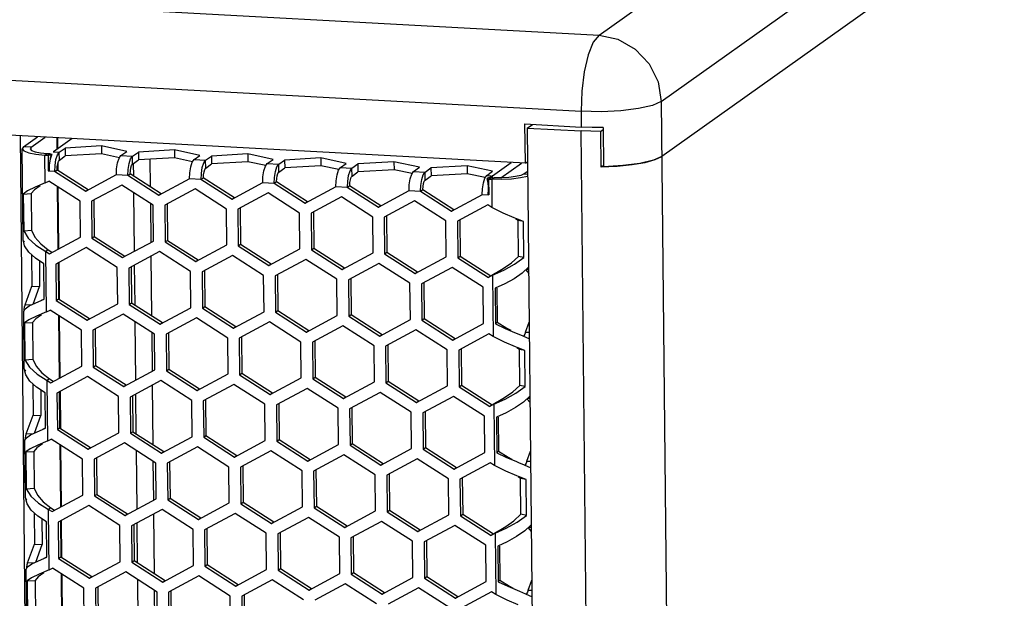
# Model space of a CAD drawing. Units: millimetres. Extents: x 0 to 420, y 0 to 297.
# Drawn here: x 376 to 388, y 258 to 266 of the extents above; entities that cross this region are included whole.
import ezdxf

# ---------------------------------------------------------------- set-up
doc = ezdxf.new("R2010")
doc.units = ezdxf.units.MM
doc.header["$LTSCALE"] = 23.1
doc.layers.get('0').update_dxf_attribs({"linetype": 'CONTINUOUS'})

msp = doc.modelspace()

# ---------------------------------------------------------------- linework, layer by layer
at = {"color": 9, "linetype": 'Continuous'}
for p, q in [((383.027, 265.4453), (399.019, 276.8138)), ((383.8006, 264.6218), (399.7927, 275.9904)), ((331.9028, 268.2219), (383.027, 265.4453)), ((331.6796, 267.2758), (382.8038, 264.4992)), ((383.8006, 264.6218), (384.2786, 216.3414)), ((382.8038, 264.4992), (382.8057, 264.3038)), ((383.2793, 216.4632), (382.8062, 264.2549)), ((376.2952, 217.5832), (375.8338, 264.194)), ((376.287, 264.1694), (376.2885, 264.024)), ((375.9684, 264.0529), (375.8727, 264.0581)), ((375.9688, 264.0182), (375.9684, 264.0529)), ((376.1402, 263.9553), (376.169, 263.9758)), ((376.1436, 263.6092), (376.1402, 263.9553)), ((376.1781, 263.9532), (376.1804, 263.7577)), ((376.2198, 263.9522), (376.2045, 263.9029)), ((376.2458, 263.9937), (376.3177, 263.9898)), ((376.3186, 263.8921), (376.3177, 263.9898)), ((377.0836, 263.9482), (377.2272, 263.9404)), ((377.2282, 263.8427), (377.2272, 263.9404)), ((377.9931, 263.8988), (378.1367, 263.891)), ((378.1377, 263.7933), (378.1367, 263.891)), ((377.2437, 263.6957), (377.2423, 263.8428)), ((378.9026, 263.8494), (379.0462, 263.8416)), ((379.0472, 263.7439), (379.0462, 263.8416)), ((379.8121, 263.8), (379.9557, 263.7922)), ((379.9567, 263.6945), (379.9557, 263.7922)), ((376.1804, 263.7577), (376.2603, 263.7534)), ((377.0293, 263.7116), (377.1698, 263.704)), ((377.9389, 263.6622), (378.0793, 263.6546)), ((380.7216, 263.7506), (380.8652, 263.7428)), ((380.8662, 263.6451), (380.8652, 263.7428)), ((381.6311, 263.7012), (381.6851, 263.6983)), ((381.655, 263.6557), (381.6566, 263.4603)), ((381.6997, 263.6948), (381.6877, 263.676)), ((381.7218, 263.6742), (381.693, 263.6537)), ((381.693, 263.6537), (381.6965, 263.3022)), ((381.7031, 263.674), (381.7028, 263.6973)), ((382.0957, 263.7202), (382.1417, 263.7177)), ((376.293, 263.5642), (376.3007, 262.7908)), ((378.8484, 263.6128), (378.9889, 263.6052)), ((379.7579, 263.5634), (379.8984, 263.5558)), ((381.6504, 263.5361), (381.647, 263.4608)), ((375.9786, 263.0209), (375.9741, 263.4769)), ((377.253, 262.7645), (377.2458, 263.4871)), ((380.6674, 263.514), (380.8079, 263.5064)), ((381.5769, 263.4646), (381.6566, 263.4603)), ((376.1595, 262.0064), (376.152, 262.7578)), ((377.2596, 262.0928), (377.2547, 262.5902)), ((381.7048, 262.461), (381.7123, 261.6993)), ((376.3089, 261.9614), (376.3165, 261.188)), ((375.9945, 261.4181), (375.99, 261.8741)), ((377.2688, 261.1616), (377.2617, 261.8843)), ((376.1753, 260.4035), (376.1679, 261.155)), ((377.2755, 260.49), (377.2706, 260.9874)), ((381.7207, 260.8581), (381.7282, 260.0965)), ((376.3248, 260.3586), (376.3324, 259.5852)), ((376.0104, 259.8152), (376.0059, 260.2712)), ((377.2847, 259.5588), (377.2776, 260.2815)), ((376.1912, 258.8007), (376.1838, 259.5522)), ((377.2914, 258.8872), (377.2864, 259.3846)), ((381.7365, 259.2553), (381.7441, 258.4937)), ((376.3406, 258.7557), (376.3483, 257.9824)), ((376.0262, 258.2124), (376.0217, 258.6684)), ((377.3006, 257.956), (377.2934, 258.6786))]:
    msp.add_line(p, q, dxfattribs=at)
at = {"color": 7, "linetype": 'Continuous'}
for p, q in [((399.7994, 275.3062), (383.8074, 263.9377)), ((382.1117, 263.853), (332.3853, 266.5537)), ((382.1117, 263.853), (382.1068, 264.3417)), ((382.1068, 264.3417), (382.8057, 264.3038)), ((382.136, 264.2913), (382.1999, 264.3367)), ((382.136, 264.2913), (382.6092, 216.4996)), ((382.136, 264.2913), (382.8062, 264.2549)), ((382.9266, 264.2505), (382.8062, 264.2549)), ((383.0466, 264.25), (383.078, 264.2723)), ((383.0778, 264.2994), (383.0826, 263.8107)), ((375.8727, 264.0581), (376.0475, 264.1824)), ((376.4783, 264.159), (376.2458, 263.9937)), ((383.0466, 264.25), (382.9266, 264.2505)), ((383.0466, 264.25), (383.051, 263.8102)), ((375.8727, 264.0581), (375.8557, 264.0333)), ((375.8668, 262.9056), (375.8557, 264.0334)), ((376.3177, 263.9898), (376.391, 264.0419)), ((376.8406, 264.0685), (376.391, 264.0419)), ((376.391, 264.0419), (376.3919, 263.9441)), ((376.8406, 264.0685), (376.8415, 263.9707)), ((377.1569, 264.0003), (376.8406, 264.0685)), ((377.7501, 264.0191), (377.3005, 263.9925)), ((377.7501, 264.0191), (377.7511, 263.9213)), ((378.0664, 263.9509), (377.7501, 264.0191)), ((376.1402, 263.9553), (376.1781, 263.9532)), ((376.1781, 263.9532), (376.207, 263.9737)), ((376.1951, 263.9526), (376.1781, 263.9532)), ((376.2004, 263.9529), (376.1951, 263.9526)), ((376.2086, 263.9542), (376.2004, 263.9529)), ((376.265, 263.826), (376.2765, 263.8995)), ((376.2765, 263.8995), (376.2952, 263.9579)), ((376.2952, 263.9579), (376.3177, 263.9898)), ((377.0836, 263.9482), (377.1569, 264.0003)), ((377.2047, 263.9086), (377.2272, 263.9404)), ((377.2272, 263.9404), (377.3005, 263.9925)), ((377.3005, 263.9925), (377.3014, 263.8948)), ((377.4452, 263.9033), (377.4485, 263.5646)), ((377.9931, 263.8988), (378.0664, 263.9509)), ((378.1142, 263.8592), (378.1367, 263.891)), ((378.1367, 263.891), (378.21, 263.9431)), ((378.6596, 263.9697), (378.21, 263.9431)), ((378.21, 263.9431), (378.211, 263.8454)), ((378.6596, 263.9697), (378.6606, 263.8719)), ((378.9759, 263.9015), (378.6596, 263.9697)), ((378.9026, 263.8494), (378.9759, 263.9015)), ((379.0462, 263.8416), (379.1195, 263.8937)), ((379.5691, 263.9203), (379.1195, 263.8937)), ((379.1195, 263.8937), (379.1205, 263.796)), ((379.5691, 263.9203), (379.5701, 263.8226)), ((379.8854, 263.8521), (379.5691, 263.9203)), ((376.2619, 263.7519), (376.265, 263.826)), ((376.2619, 263.7524), (376.2908, 263.7729)), ((377.0278, 263.7103), (377.0309, 263.7844)), ((377.1714, 263.7025), (377.1745, 263.7766)), ((379.0237, 263.8098), (379.0462, 263.8416)), ((379.8121, 263.8), (379.8854, 263.8521)), ((379.9332, 263.7604), (379.9557, 263.7922)), ((379.9557, 263.7922), (380.029, 263.8443)), ((380.4786, 263.8709), (380.029, 263.8443)), ((380.029, 263.8443), (380.03, 263.7466)), ((380.4786, 263.8709), (380.4796, 263.7732)), ((380.7949, 263.8027), (380.4786, 263.8709)), ((380.7216, 263.7506), (380.7949, 263.8027)), ((380.8652, 263.7428), (380.9385, 263.7949)), ((381.3881, 263.8215), (380.9385, 263.7949)), ((380.9385, 263.7949), (380.9395, 263.6972)), ((381.3881, 263.8215), (381.3891, 263.7238)), ((381.7044, 263.7533), (381.3881, 263.8215)), ((381.7028, 263.6973), (381.9354, 263.8626)), ((382.1117, 263.853), (382.1402, 263.8733)), ((383.051, 263.8102), (383.0722, 263.8253)), ((383.051, 263.8102), (383.2532, 263.8181)), ((383.2532, 263.8181), (383.4392, 263.8362)), ((383.4392, 263.8362), (383.6001, 263.8634)), ((376.2603, 263.7534), (376.6471, 263.5059)), ((376.6471, 263.5059), (377.0293, 263.7116)), ((377.1698, 263.704), (377.5566, 263.4565)), ((377.1714, 263.703), (377.2003, 263.7235)), ((377.5566, 263.4565), (377.9389, 263.6622)), ((377.9373, 263.6609), (377.9404, 263.735)), ((378.0793, 263.6546), (378.4661, 263.4071)), ((378.0809, 263.6531), (378.084, 263.7272)), ((378.0809, 263.6536), (378.1098, 263.6741)), ((378.8468, 263.6115), (378.8499, 263.6856)), ((378.9904, 263.6037), (378.9936, 263.6778)), ((380.8427, 263.711), (380.8652, 263.7428)), ((381.59, 263.6109), (381.6086, 263.6694)), ((381.6086, 263.6694), (381.6311, 263.7012)), ((381.6311, 263.7012), (381.7044, 263.7533)), ((381.6366, 263.663), (381.6345, 263.6597)), ((381.6345, 263.6597), (381.6405, 263.6569)), ((381.6425, 263.6666), (381.6366, 263.663)), ((381.6405, 263.6569), (381.655, 263.6557)), ((381.6519, 263.6709), (381.6425, 263.6666)), ((381.6771, 263.6816), (381.6519, 263.6709)), ((381.655, 263.6557), (381.6839, 263.6763)), ((381.655, 263.6557), (381.693, 263.6537)), ((381.8171, 263.6513), (381.693, 263.6537)), ((381.6997, 263.6948), (381.6974, 263.6927)), ((381.6997, 263.6948), (381.7003, 263.6736)), ((376.0193, 263.5555), (375.9245, 263.5104)), ((376.1436, 263.6092), (376.0193, 263.5555)), ((376.1436, 263.6092), (376.1866, 263.6323)), ((376.5761, 263.3831), (376.1866, 263.6323)), ((376.6471, 263.5059), (376.6759, 263.5264)), ((377.0961, 263.5829), (376.7197, 263.3803)), ((377.4856, 263.3337), (377.0961, 263.5829)), ((378.0056, 263.5335), (377.6292, 263.3309)), ((378.3951, 263.2843), (378.0056, 263.5335)), ((378.4661, 263.4071), (378.8484, 263.6128)), ((378.9889, 263.6052), (379.3756, 263.3577)), ((378.9904, 263.6042), (379.0193, 263.6247)), ((379.3756, 263.3577), (379.7579, 263.5634)), ((379.7563, 263.5621), (379.7595, 263.6362)), ((379.8984, 263.5558), (380.2851, 263.3083)), ((379.8999, 263.5543), (379.9031, 263.6284)), ((379.8999, 263.5548), (379.9288, 263.5753)), ((380.6659, 263.5127), (380.669, 263.5868)), ((380.8095, 263.5049), (380.8126, 263.579)), ((380.8095, 263.5054), (380.8383, 263.5259)), ((381.5754, 263.4633), (381.5785, 263.5374)), ((381.5785, 263.5374), (381.59, 263.6109)), ((381.647, 263.59), (381.648, 263.5796)), ((381.6495, 263.5553), (381.65, 263.5423)), ((375.9245, 263.5104), (375.8709, 263.4713)), ((375.8709, 263.4713), (375.9684, 263.4768)), ((375.8709, 263.4713), (375.8754, 263.0152)), ((377.5566, 263.4565), (377.5855, 263.477)), ((378.4661, 263.4071), (378.495, 263.4276)), ((378.9151, 263.4841), (378.5387, 263.2815)), ((379.3047, 263.2349), (378.9151, 263.4841)), ((379.8247, 263.4347), (379.4482, 263.2321)), ((380.2142, 263.1855), (379.8247, 263.4347)), ((380.2851, 263.3083), (380.6674, 263.514)), ((380.8079, 263.5064), (381.1946, 263.2589)), ((381.1946, 263.2589), (381.5769, 263.4646)), ((376.5805, 262.9365), (376.5761, 263.3831)), ((376.7197, 263.3803), (376.7242, 262.9243)), ((377.4506, 263.3561), (377.4554, 262.8734)), ((377.4901, 262.8871), (377.4856, 263.3337)), ((377.6292, 263.3309), (377.6337, 262.8749)), ((378.3996, 262.8377), (378.3951, 263.2843)), ((378.5387, 263.2815), (378.5432, 262.8255)), ((379.3756, 263.3577), (379.4045, 263.3782)), ((380.2851, 263.3083), (380.314, 263.3288)), ((380.7342, 263.3854), (380.3577, 263.1827)), ((381.1237, 263.1361), (380.7342, 263.3854)), ((381.1946, 263.2589), (381.2235, 263.2794)), ((381.6437, 263.336), (381.2672, 263.1334)), ((381.6965, 263.3022), (381.6437, 263.336)), ((379.3091, 262.7883), (379.3047, 263.2349)), ((379.4482, 263.2321), (379.4527, 262.7761)), ((380.2186, 262.7389), (380.2142, 263.1855)), ((380.3577, 263.1827), (380.3622, 262.7267)), ((381.9948, 263.1676), (381.9725, 263.1766)), ((382.0897, 263.1283), (381.9948, 263.1676)), ((381.1281, 262.6895), (381.1237, 263.1361)), ((381.2672, 263.1334), (381.2718, 262.6773)), ((382.0897, 263.1283), (382.0208, 263.143)), ((382.0941, 262.6817), (382.0897, 263.1283)), ((375.8851, 262.8254), (375.8668, 262.9056)), ((375.8754, 263.0152), (375.9729, 263.0208)), ((375.8754, 263.0152), (375.9303, 262.9226)), ((376.1961, 262.7296), (376.5805, 262.9365)), ((376.7242, 262.9243), (376.7531, 262.9448)), ((376.7242, 262.9243), (377.1056, 262.6802)), ((375.9378, 262.7466), (375.8851, 262.8254)), ((376.654, 262.8058), (376.2733, 262.6009)), ((377.0392, 262.5593), (376.654, 262.8058)), ((377.1056, 262.6802), (377.4901, 262.8871)), ((377.6337, 262.8749), (377.6626, 262.8954)), ((377.6337, 262.8749), (378.0152, 262.6308)), ((378.0152, 262.6308), (378.3996, 262.8377)), ((378.5432, 262.8255), (378.5721, 262.846)), ((378.5432, 262.8255), (378.9247, 262.5814)), ((378.9247, 262.5814), (379.3091, 262.7883)), ((379.4527, 262.7761), (379.4816, 262.7966)), ((376.0203, 262.6724), (375.9378, 262.7466)), ((375.9743, 262.7138), (375.9781, 262.3268)), ((376.1252, 262.6044), (376.0203, 262.6724)), ((376.1809, 262.7783), (376.152, 262.7578)), ((376.152, 262.7578), (376.1961, 262.7296)), ((377.1056, 262.6802), (377.1345, 262.7007)), ((377.5635, 262.7565), (377.1828, 262.5515)), ((377.4571, 262.6992), (377.4644, 261.9618)), ((377.9487, 262.5099), (377.5635, 262.7565)), ((378.473, 262.7071), (378.0923, 262.5021)), ((378.8582, 262.4606), (378.473, 262.7071)), ((379.4527, 262.7761), (379.8342, 262.532)), ((379.8342, 262.532), (380.2186, 262.7389)), ((380.3622, 262.7267), (380.3911, 262.7472)), ((380.3622, 262.7267), (380.7437, 262.4826)), ((380.7437, 262.4826), (381.1281, 262.6895)), ((381.2718, 262.6773), (381.3006, 262.6979)), ((381.2718, 262.6773), (381.6532, 262.4332)), ((381.9783, 262.5985), (382.0941, 262.6817)), ((382.0941, 262.6817), (382.0252, 262.6964)), ((376.1296, 262.1634), (376.1252, 262.6044)), ((376.2733, 262.6009), (376.2778, 262.1495)), ((377.0437, 262.1079), (377.0392, 262.5593)), ((377.1828, 262.5515), (377.1873, 262.1001)), ((378.0152, 262.6308), (378.044, 262.6513)), ((378.9247, 262.5814), (378.9535, 262.6019)), ((379.3825, 262.6577), (379.0018, 262.4528)), ((379.7677, 262.4112), (379.3825, 262.6577)), ((379.8342, 262.532), (379.863, 262.5525)), ((380.2921, 262.6083), (379.9113, 262.4034)), ((380.6772, 262.3618), (380.2921, 262.6083)), ((381.2016, 262.5589), (380.8209, 262.354)), ((381.5868, 262.3124), (381.2016, 262.5589)), ((381.843, 262.5246), (381.9783, 262.5985)), ((382.1536, 262.5654), (382.0737, 262.4893)), ((382.1248, 262.538), (382.1534, 262.5365)), ((377.9532, 262.0585), (377.9487, 262.5099)), ((378.0923, 262.5021), (378.0968, 262.0507)), ((378.8627, 262.0091), (378.8582, 262.4606)), ((379.0018, 262.4528), (379.0063, 262.0013)), ((380.7437, 262.4826), (380.7726, 262.5031)), ((381.7048, 262.461), (381.6532, 262.4332)), ((381.7048, 262.461), (381.843, 262.5246)), ((375.8921, 262.0931), (375.9781, 262.3268)), ((375.9781, 262.3268), (376.0738, 262.3216)), ((379.7722, 261.9597), (379.7677, 262.4112)), ((379.9113, 262.4034), (379.9158, 261.9519)), ((380.6817, 261.9103), (380.6772, 262.3618)), ((380.8209, 262.354), (380.8253, 261.9025)), ((381.5912, 261.8609), (381.5868, 262.3124)), ((381.855, 262.3556), (381.7357, 262.2997)), ((381.7357, 262.2997), (381.74, 261.8587)), ((375.964, 262.0892), (375.8921, 262.0931)), ((375.8928, 262.0459), (375.9444, 262.0799)), ((375.9444, 262.0799), (376.0257, 262.1185)), ((376.0257, 262.1185), (376.0936, 262.1479)), ((376.0936, 262.1479), (376.1296, 262.1634)), ((376.1198, 262.1597), (376.0936, 262.1479)), ((376.2778, 262.1495), (376.3066, 262.17)), ((376.2778, 262.1495), (376.6629, 261.903)), ((376.6629, 261.903), (377.0437, 262.1079)), ((377.1873, 262.1001), (377.2161, 262.1207)), ((377.1873, 262.1001), (377.5725, 261.8536)), ((377.5725, 261.8536), (377.9532, 262.0585)), ((378.0968, 262.0507), (378.1257, 262.0713)), ((378.0968, 262.0507), (378.482, 261.8042)), ((375.8756, 262.0149), (375.8928, 262.0459)), ((375.8827, 261.3027), (375.8756, 262.0149)), ((376.0352, 261.9527), (375.9404, 261.9075)), ((376.1595, 262.0064), (376.0352, 261.9527)), ((376.1595, 262.0064), (376.2025, 262.0295)), ((376.592, 261.7802), (376.2025, 262.0295)), ((377.112, 261.9801), (376.7355, 261.7775)), ((377.5015, 261.7308), (377.112, 261.9801)), ((378.0215, 261.9307), (377.6451, 261.7281)), ((378.411, 261.6814), (378.0215, 261.9307)), ((378.482, 261.8042), (378.8627, 262.0091)), ((379.0063, 262.0013), (379.0352, 262.0219)), ((379.0063, 262.0013), (379.3915, 261.7548)), ((379.3915, 261.7548), (379.7722, 261.9597)), ((379.9158, 261.9519), (379.9447, 261.9725)), ((379.9158, 261.9519), (380.301, 261.7054)), ((375.9404, 261.9075), (375.8867, 261.8684)), ((375.8867, 261.8684), (375.9843, 261.874)), ((375.8867, 261.8684), (375.8913, 261.4124)), ((376.6629, 261.903), (376.6918, 261.9235)), ((377.5725, 261.8536), (377.6013, 261.8741)), ((378.482, 261.8042), (378.5108, 261.8248)), ((378.931, 261.8813), (378.5546, 261.6787)), ((379.3205, 261.632), (378.931, 261.8813)), ((379.8405, 261.8319), (379.4641, 261.6293)), ((380.23, 261.5826), (379.8405, 261.8319)), ((380.301, 261.7054), (380.6817, 261.9103)), ((380.8253, 261.9025), (380.8542, 261.9231)), ((380.8253, 261.9025), (381.2105, 261.656)), ((381.2105, 261.656), (381.5912, 261.8609)), ((381.74, 261.8587), (381.7616, 261.8795)), ((381.74, 261.8587), (381.8605, 261.8017)), ((376.5964, 261.3337), (376.592, 261.7802)), ((376.7355, 261.7775), (376.7401, 261.3215)), ((377.4665, 261.7533), (377.4712, 261.2706)), ((377.5059, 261.2843), (377.5015, 261.7308)), ((377.6451, 261.7281), (377.6496, 261.2721)), ((378.4154, 261.2349), (378.411, 261.6814)), ((379.3915, 261.7548), (379.4203, 261.7754)), ((380.301, 261.7054), (380.3299, 261.726)), ((380.75, 261.7825), (380.3736, 261.5799)), ((381.1395, 261.5332), (380.75, 261.7825)), ((381.6595, 261.7331), (381.2831, 261.5305)), ((381.7123, 261.6993), (381.6595, 261.7331)), ((382.0088, 261.7397), (382.0814, 261.7098)), ((382.0814, 261.7098), (382.1624, 261.673)), ((382.1151, 261.755), (382.1612, 261.7525)), ((378.5546, 261.6787), (378.5591, 261.2227)), ((379.3249, 261.1855), (379.3205, 261.632)), ((379.4641, 261.6293), (379.4686, 261.1733)), ((380.2345, 261.1361), (380.23, 261.5826)), ((380.3736, 261.5799), (380.3781, 261.1239)), ((381.2105, 261.656), (381.2394, 261.6766)), ((382.0107, 261.5647), (381.9884, 261.5738)), ((382.1056, 261.5255), (382.0107, 261.5647)), ((381.144, 261.0867), (381.1395, 261.5332)), ((381.2831, 261.5305), (381.2876, 261.0745)), ((382.1056, 261.5255), (382.0366, 261.5401)), ((382.11, 261.0789), (382.1056, 261.5255)), ((375.8913, 261.4124), (375.9888, 261.418)), ((375.8913, 261.4124), (375.9462, 261.3197)), ((376.212, 261.1268), (376.5964, 261.3337)), ((376.7401, 261.3215), (376.7689, 261.342)), ((376.7401, 261.3215), (377.1215, 261.0774)), ((375.901, 261.2225), (375.8827, 261.3027)), ((375.9537, 261.1438), (375.901, 261.2225)), ((376.6699, 261.203), (376.2892, 260.9981)), ((377.0551, 260.9565), (376.6699, 261.203)), ((377.1215, 261.0774), (377.5059, 261.2843)), ((377.6496, 261.2721), (377.6784, 261.2926)), ((377.6496, 261.2721), (378.031, 261.028)), ((378.031, 261.028), (378.4154, 261.2349)), ((378.5591, 261.2227), (378.5879, 261.2432)), ((378.5591, 261.2227), (378.9405, 260.9786)), ((379.4686, 261.1733), (379.4975, 261.1938)), ((376.0361, 261.0696), (375.9537, 261.1438)), ((375.9901, 261.111), (375.994, 260.724)), ((376.1411, 261.0015), (376.0361, 261.0696)), ((376.1968, 261.1755), (376.1679, 261.155)), ((376.1679, 261.155), (376.212, 261.1268)), ((377.1215, 261.0774), (377.1504, 261.0979)), ((377.5794, 261.1536), (377.1987, 260.9487)), ((377.473, 261.0963), (377.4803, 260.3589)), ((377.9646, 260.9071), (377.5794, 261.1536)), ((378.4889, 261.1042), (378.1082, 260.8993)), ((378.8741, 260.8577), (378.4889, 261.1042)), ((378.9405, 260.9786), (379.3249, 261.1855)), ((379.4686, 261.1733), (379.85, 260.9292)), ((379.85, 260.9292), (380.2345, 261.1361)), ((380.3781, 261.1239), (380.407, 261.1444)), ((380.3781, 261.1239), (380.7596, 260.8798)), ((380.7596, 260.8798), (381.144, 261.0867)), ((381.2876, 261.0745), (381.3165, 261.095)), ((381.2876, 261.0745), (381.6691, 260.8304)), ((381.9941, 260.9957), (382.11, 261.0789)), ((382.11, 261.0789), (382.041, 261.0936)), ((376.1454, 260.5606), (376.1411, 261.0015)), ((376.2892, 260.9981), (376.2936, 260.5467)), ((377.0595, 260.5051), (377.0551, 260.9565)), ((377.1987, 260.9487), (377.2031, 260.4973)), ((378.031, 261.028), (378.0599, 261.0485)), ((378.9405, 260.9786), (378.9694, 260.9991)), ((379.3984, 261.0548), (379.0177, 260.8499)), ((379.7836, 260.8083), (379.3984, 261.0548)), ((379.85, 260.9292), (379.8789, 260.9497)), ((380.3079, 261.0054), (379.9272, 260.8005)), ((380.6931, 260.7589), (380.3079, 261.0054)), ((381.2174, 260.956), (380.8367, 260.7511)), ((381.6026, 260.7095), (381.2174, 260.956)), ((381.8588, 260.9218), (381.9941, 260.9957)), ((382.1695, 260.9626), (382.0896, 260.8865)), ((377.969, 260.4557), (377.9646, 260.9071)), ((378.1082, 260.8993), (378.1127, 260.4479)), ((378.8786, 260.4063), (378.8741, 260.8577)), ((379.0177, 260.8499), (379.0222, 260.3985)), ((380.7596, 260.8798), (380.7884, 260.9003)), ((381.7207, 260.8581), (381.6691, 260.8304)), ((381.7207, 260.8581), (381.8588, 260.9218)), ((382.1407, 260.9352), (382.1693, 260.9336)), ((375.908, 260.4903), (375.994, 260.724)), ((375.994, 260.724), (376.0897, 260.7188)), ((379.7881, 260.3569), (379.7836, 260.8083)), ((379.9272, 260.8005), (379.9317, 260.3491)), ((380.6976, 260.3075), (380.6931, 260.7589)), ((380.8367, 260.7511), (380.8412, 260.2997)), ((381.6071, 260.2581), (381.6026, 260.7095)), ((381.8709, 260.7527), (381.7515, 260.6968)), ((381.7515, 260.6968), (381.7559, 260.2558)), ((375.9799, 260.4864), (375.908, 260.4903)), ((375.9087, 260.4431), (375.9603, 260.4771)), ((375.9603, 260.4771), (376.0416, 260.5157)), ((376.0416, 260.5157), (376.1095, 260.5451)), ((376.1095, 260.5451), (376.1454, 260.5606)), ((376.1356, 260.5569), (376.1095, 260.5451)), ((376.2936, 260.5467), (376.3225, 260.5672)), ((376.2936, 260.5467), (376.6788, 260.3002)), ((376.6788, 260.3002), (377.0595, 260.5051)), ((377.2031, 260.4973), (377.232, 260.5178)), ((377.2031, 260.4973), (377.5883, 260.2508)), ((378.1127, 260.4479), (378.1415, 260.4684)), ((375.8915, 260.412), (375.9087, 260.4431)), ((375.8986, 259.6999), (375.8915, 260.412)), ((376.051, 260.3498), (375.9563, 260.3047)), ((376.1753, 260.4035), (376.051, 260.3498)), ((376.1753, 260.4035), (376.2183, 260.4267)), ((376.6079, 260.1774), (376.2183, 260.4267)), ((377.1278, 260.3773), (376.7514, 260.1747)), ((377.5174, 260.128), (377.1278, 260.3773)), ((377.5883, 260.2508), (377.969, 260.4557)), ((378.1127, 260.4479), (378.4978, 260.2014)), ((378.4978, 260.2014), (378.8786, 260.4063)), ((379.0222, 260.3985), (379.051, 260.419)), ((379.0222, 260.3985), (379.4074, 260.152)), ((379.4074, 260.152), (379.7881, 260.3569)), ((379.9317, 260.3491), (379.9605, 260.3696)), ((379.9317, 260.3491), (380.3169, 260.1026)), ((375.9563, 260.3047), (375.9026, 260.2656)), ((375.9026, 260.2656), (376.0001, 260.2712)), ((375.9026, 260.2656), (375.9071, 259.8096)), ((376.6788, 260.3002), (376.7077, 260.3207)), ((377.5883, 260.2508), (377.6172, 260.2713)), ((378.0374, 260.3279), (377.6609, 260.1253)), ((378.4269, 260.0786), (378.0374, 260.3279)), ((378.4978, 260.2014), (378.5267, 260.2219)), ((378.9469, 260.2785), (378.5704, 260.0759)), ((379.3364, 260.0292), (378.9469, 260.2785)), ((379.8564, 260.2291), (379.4799, 260.0265)), ((380.2459, 259.9798), (379.8564, 260.2291)), ((380.3169, 260.1026), (380.6976, 260.3075)), ((380.8412, 260.2997), (380.8701, 260.3202)), ((380.8412, 260.2997), (381.2264, 260.0532)), ((381.2264, 260.0532), (381.6071, 260.2581)), ((381.7559, 260.2558), (381.7774, 260.2767)), ((381.7559, 260.2558), (381.8764, 260.1988)), ((376.6123, 259.7308), (376.6079, 260.1774)), ((376.7514, 260.1747), (376.7559, 259.7187)), ((377.4823, 260.1504), (377.4871, 259.6678)), ((377.5218, 259.6814), (377.5174, 260.128)), ((377.6609, 260.1253), (377.6654, 259.6693)), ((379.4074, 260.152), (379.4362, 260.1725)), ((380.3169, 260.1026), (380.3457, 260.1231)), ((380.7659, 260.1797), (380.3895, 259.9771)), ((381.1554, 259.9304), (380.7659, 260.1797)), ((381.6754, 260.1303), (381.299, 259.9277)), ((381.7282, 260.0965), (381.6754, 260.1303)), ((382.0247, 260.1368), (382.0973, 260.107)), ((382.0973, 260.107), (382.1783, 260.0702)), ((382.131, 260.1522), (382.177, 260.1497)), ((378.4313, 259.632), (378.4269, 260.0786)), ((378.5704, 260.0759), (378.575, 259.6199)), ((379.3408, 259.5826), (379.3364, 260.0292)), ((379.4799, 260.0265), (379.4845, 259.5705)), ((380.2503, 259.5332), (380.2459, 259.9798)), ((380.3895, 259.9771), (380.394, 259.5211)), ((381.2264, 260.0532), (381.2552, 260.0737)), ((382.0266, 259.9619), (382.0043, 259.971)), ((381.1598, 259.4838), (381.1554, 259.9304)), ((381.299, 259.9277), (381.3035, 259.4717)), ((382.1214, 259.9226), (382.0266, 259.9619)), ((382.1214, 259.9226), (382.0525, 259.9373)), ((382.1259, 259.4761), (382.1214, 259.9226)), ((375.9071, 259.8096), (376.0047, 259.8152)), ((375.9071, 259.8096), (375.9621, 259.7169)), ((376.2279, 259.5239), (376.6123, 259.7308)), ((376.7559, 259.7187), (376.7848, 259.7392)), ((375.9169, 259.6197), (375.8986, 259.6999)), ((375.9696, 259.541), (375.9169, 259.6197)), ((376.6857, 259.6002), (376.305, 259.3953)), ((377.0709, 259.3537), (376.6857, 259.6002)), ((376.7559, 259.7187), (377.1374, 259.4745)), ((377.1374, 259.4745), (377.5218, 259.6814)), ((377.6654, 259.6693), (377.6943, 259.6898)), ((377.6654, 259.6693), (378.0469, 259.4251)), ((378.0469, 259.4251), (378.4313, 259.632)), ((378.575, 259.6199), (378.6038, 259.6404)), ((378.575, 259.6199), (378.9564, 259.3757)), ((376.052, 259.4668), (375.9696, 259.541)), ((376.006, 259.5082), (376.0098, 259.1211)), ((376.2126, 259.5727), (376.1838, 259.5522)), ((376.1838, 259.5522), (376.2279, 259.5239)), ((377.1374, 259.4745), (377.1662, 259.4951)), ((377.5953, 259.5508), (377.2145, 259.3459)), ((377.4888, 259.4935), (377.4961, 258.7561)), ((377.9804, 259.3043), (377.5953, 259.5508)), ((378.5048, 259.5014), (378.1241, 259.2965)), ((378.89, 259.2549), (378.5048, 259.5014)), ((378.9564, 259.3757), (379.3408, 259.5826)), ((379.4845, 259.5705), (379.5133, 259.591)), ((379.4845, 259.5705), (379.8659, 259.3263)), ((379.8659, 259.3263), (380.2503, 259.5332)), ((380.394, 259.5211), (380.4228, 259.5416)), ((380.394, 259.5211), (380.7754, 259.277)), ((380.7754, 259.277), (381.1598, 259.4838)), ((381.3035, 259.4717), (381.3324, 259.4922)), ((382.1259, 259.4761), (382.0569, 259.4907)), ((376.1569, 259.3987), (376.052, 259.4668)), ((376.1613, 258.9577), (376.1569, 259.3987)), ((376.305, 259.3953), (376.3095, 258.9439)), ((378.0469, 259.4251), (378.0758, 259.4457)), ((378.9564, 259.3757), (378.9853, 259.3963)), ((379.4143, 259.452), (379.0336, 259.2471)), ((379.7995, 259.2055), (379.4143, 259.452)), ((380.3238, 259.4026), (379.9431, 259.1977)), ((380.709, 259.1561), (380.3238, 259.4026)), ((381.3035, 259.4717), (381.6849, 259.2276)), ((381.8747, 259.3189), (382.01, 259.3929)), ((382.01, 259.3929), (382.1259, 259.4761)), ((382.1854, 259.3598), (382.1055, 259.2837)), ((377.0754, 258.9023), (377.0709, 259.3537)), ((377.2145, 259.3459), (377.219, 258.8945)), ((377.9849, 258.8529), (377.9804, 259.3043)), ((378.1241, 259.2965), (378.1285, 258.8451)), ((378.8944, 258.8035), (378.89, 259.2549)), ((379.0336, 259.2471), (379.038, 258.7957)), ((379.8659, 259.3263), (379.8948, 259.3469)), ((380.7754, 259.277), (380.8043, 259.2975)), ((381.2333, 259.3532), (380.8526, 259.1483)), ((381.6185, 259.1067), (381.2333, 259.3532)), ((381.7365, 259.2553), (381.6849, 259.2276)), ((381.7365, 259.2553), (381.8747, 259.3189)), ((382.1566, 259.3323), (382.1851, 259.3308)), ((375.9239, 258.8875), (376.0098, 259.1211)), ((376.0098, 259.1211), (376.1056, 259.1159)), ((379.8039, 258.7541), (379.7995, 259.2055)), ((379.9431, 259.1977), (379.9475, 258.7463)), ((380.7134, 258.7047), (380.709, 259.1561)), ((380.8526, 259.1483), (380.8571, 258.6969)), ((381.8867, 259.1499), (381.7674, 259.094)), ((381.623, 258.6553), (381.6185, 259.1067)), ((381.7674, 259.094), (381.7718, 258.653)), ((375.9958, 258.8836), (375.9239, 258.8875)), ((375.9246, 258.8402), (375.9762, 258.8743)), ((375.9762, 258.8743), (376.0575, 258.9129)), ((376.0575, 258.9129), (376.1254, 258.9423)), ((376.1254, 258.9423), (376.1613, 258.9577)), ((376.1515, 258.954), (376.1254, 258.9423)), ((376.3095, 258.9439), (376.3384, 258.9644)), ((376.3095, 258.9439), (376.6947, 258.6974)), ((376.6947, 258.6974), (377.0754, 258.9023)), ((377.219, 258.8945), (377.2479, 258.915)), ((377.219, 258.8945), (377.6042, 258.648)), ((375.9074, 258.8092), (375.9246, 258.8402)), ((375.9144, 258.0971), (375.9074, 258.8092)), ((376.0669, 258.747), (375.9721, 258.7019)), ((376.1912, 258.8007), (376.0669, 258.747)), ((376.1912, 258.8007), (376.2342, 258.8238)), ((376.6237, 258.5746), (376.2342, 258.8238)), ((377.1437, 258.7744), (376.7673, 258.5718)), ((377.5332, 258.5252), (377.1437, 258.7744)), ((377.6042, 258.648), (377.9849, 258.8529)), ((378.1285, 258.8451), (378.1574, 258.8656)), ((378.1285, 258.8451), (378.5137, 258.5986)), ((378.5137, 258.5986), (378.8944, 258.8035)), ((379.038, 258.7957), (379.0669, 258.8162)), ((379.038, 258.7957), (379.4232, 258.5492)), ((379.4232, 258.5492), (379.8039, 258.7541)), ((379.9475, 258.7463), (379.9764, 258.7668)), ((379.9475, 258.7463), (380.3327, 258.4998)), ((375.9721, 258.7019), (375.9185, 258.6628)), ((375.9185, 258.6628), (376.016, 258.6684)), ((375.9185, 258.6628), (375.923, 258.2068)), ((376.6947, 258.6974), (376.7235, 258.7179)), ((377.6042, 258.648), (377.6331, 258.6685)), ((378.0532, 258.725), (377.6768, 258.5224)), ((378.4427, 258.4758), (378.0532, 258.725)), ((378.9627, 258.6757), (378.5863, 258.473)), ((379.3523, 258.4264), (378.9627, 258.6757)), ((379.8723, 258.6263), (379.4958, 258.4237)), ((380.2618, 258.377), (379.8723, 258.6263)), ((380.3327, 258.4998), (380.7134, 258.7047)), ((380.8571, 258.6969), (380.8859, 258.7174)), ((380.8571, 258.6969), (381.2422, 258.4504)), ((381.2422, 258.4504), (381.623, 258.6553)), ((381.7718, 258.653), (381.7933, 258.6739)), ((381.7718, 258.653), (381.8922, 258.596)), ((376.6281, 258.128), (376.6237, 258.5746)), ((376.7673, 258.5718), (376.7718, 258.1158)), ((377.4982, 258.5476), (377.503, 258.0649)), ((377.5377, 258.0786), (377.5332, 258.5252)), ((377.6768, 258.5224), (377.6813, 258.0664)), ((378.5137, 258.5986), (378.5426, 258.6191)), ((379.4232, 258.5492), (379.4521, 258.5697)), ((380.3327, 258.4998), (380.3616, 258.5203)), ((380.7818, 258.5769), (380.4053, 258.3743)), ((381.1713, 258.3276), (380.7818, 258.5769)), ((381.6913, 258.5275), (381.3148, 258.3249)), ((381.7441, 258.4937), (381.6913, 258.5275)), ((382.0405, 258.534), (382.1132, 258.5042)), ((382.1132, 258.5042), (382.1942, 258.4674)), ((382.1469, 258.5494), (382.1929, 258.5469)), ((378.4472, 258.0292), (378.4427, 258.4758)), ((378.5863, 258.473), (378.5908, 258.017)), ((381.2422, 258.4504), (381.2711, 258.4709))]:
    msp.add_line(p, q, dxfattribs=at)
at = {"color": 3, "linetype": 'Continuous'}
for p, q in [((375.9684, 264.0529), (376.1432, 264.1772)), ((376.2957, 264.1689), (376.297, 264.0301)), ((375.9684, 264.0529), (375.9557, 264.0343)), ((375.9557, 264.0343), (375.9723, 264.0138)), ((375.9723, 264.0138), (376.0169, 263.9967)), ((376.0169, 263.9967), (376.0844, 263.9836)), ((376.0844, 263.9836), (376.169, 263.9758)), ((376.169, 263.9758), (376.207, 263.9737)), ((376.2101, 263.9545), (376.2084, 263.9654)), ((376.3186, 263.8921), (376.3919, 263.9441)), ((376.8415, 263.9707), (376.3919, 263.9441)), ((377.0654, 263.9225), (376.8415, 263.9707)), ((377.2282, 263.8427), (377.3014, 263.8948)), ((377.7511, 263.9213), (377.3014, 263.8948)), ((377.9749, 263.8731), (377.7511, 263.9213)), ((376.2892, 263.7739), (376.6759, 263.5264)), ((376.2988, 263.8494), (376.2997, 263.7672)), ((378.1377, 263.7933), (378.211, 263.8454)), ((378.6606, 263.8719), (378.211, 263.8454)), ((378.8844, 263.8237), (378.6606, 263.8719)), ((379.0472, 263.7439), (379.1205, 263.796)), ((379.5701, 263.8226), (379.1205, 263.796)), ((379.7939, 263.7743), (379.5701, 263.8226)), ((380.4796, 263.7732), (380.03, 263.7466)), ((380.7034, 263.7249), (380.4796, 263.7732)), ((381.8065, 263.6726), (382.064, 263.8556)), ((377.1987, 263.7245), (377.5855, 263.477)), ((377.2003, 263.7237), (377.2018, 263.7608)), ((378.1082, 263.6751), (378.495, 263.4276)), ((378.1098, 263.6743), (378.1113, 263.7114)), ((379.0193, 263.6249), (379.0209, 263.662)), ((379.9567, 263.6945), (380.03, 263.7466)), ((380.8662, 263.6451), (380.9395, 263.6972)), ((381.3891, 263.7238), (380.9395, 263.6972)), ((381.613, 263.6755), (381.3891, 263.7238)), ((381.6839, 263.6763), (381.7218, 263.6742)), ((381.8149, 263.6724), (381.7218, 263.6742)), ((382.1414, 263.7526), (382.0957, 263.7202)), ((376.0085, 263.5226), (375.9684, 263.4768)), ((376.0794, 263.573), (376.0085, 263.5226)), ((376.3017, 263.5587), (376.3093, 262.7955)), ((379.0177, 263.6257), (379.4045, 263.3782)), ((379.9272, 263.5763), (380.314, 263.3288)), ((379.9288, 263.5755), (379.9304, 263.6126)), ((380.8368, 263.5269), (381.2235, 263.2794)), ((380.8383, 263.5261), (380.8399, 263.5632)), ((375.9684, 263.4768), (375.9729, 263.0208)), ((376.7485, 263.4009), (376.7531, 262.9448)), ((377.6581, 263.3515), (377.6626, 262.8954)), ((378.5676, 263.3021), (378.5721, 262.846)), ((379.4771, 263.2527), (379.4816, 262.7966)), ((380.3866, 263.2033), (380.3911, 262.7472)), ((381.2961, 263.1539), (381.3006, 262.6979)), ((382.0208, 263.143), (381.9908, 263.1609)), ((382.0252, 262.6964), (382.0208, 263.143)), ((375.9729, 263.0208), (376.0143, 262.9349)), ((376.0143, 262.9349), (376.0865, 262.8534)), ((376.7531, 262.9448), (377.1345, 262.7007)), ((376.0865, 262.8534), (376.1809, 262.7783)), ((377.6626, 262.8954), (378.044, 262.6513)), ((378.5721, 262.846), (378.9535, 262.6019)), ((379.4816, 262.7966), (379.863, 262.5525)), ((376.1809, 262.7783), (376.225, 262.7501)), ((380.3911, 262.7472), (380.7726, 262.5031)), ((381.3006, 262.6979), (381.6821, 262.4537)), ((376.0707, 262.6397), (376.0738, 262.3216)), ((376.3022, 262.6215), (376.3066, 262.17)), ((376.311, 262.6215), (376.3155, 262.1644)), ((377.2117, 262.5721), (377.2161, 262.1207)), ((378.1212, 262.5227), (378.1257, 262.0713)), ((379.0307, 262.4733), (379.0352, 262.0219)), ((379.9402, 262.4239), (379.9447, 261.9725)), ((381.7337, 262.4815), (381.7027, 262.4648)), ((382.1155, 262.5291), (382.1539, 262.4821)), ((375.9935, 262.1032), (376.0738, 262.3216)), ((380.8497, 262.3745), (380.8542, 261.9231)), ((381.7574, 262.2999), (381.7616, 261.8795)), ((376.3066, 262.17), (376.6918, 261.9235)), ((377.2161, 262.1207), (377.6013, 261.8741)), ((378.1257, 262.0713), (378.5108, 261.8248)), ((376.0953, 261.9701), (376.0244, 261.9198)), ((376.3176, 261.9558), (376.3251, 261.1926)), ((379.0352, 262.0219), (379.4203, 261.7754)), ((379.9447, 261.9725), (380.3299, 261.726)), ((376.0244, 261.9198), (375.9843, 261.874)), ((375.9843, 261.874), (375.9888, 261.418)), ((380.8542, 261.9231), (381.2394, 261.6766)), ((382.1151, 261.755), (382.1599, 261.8769)), ((376.7644, 261.798), (376.7689, 261.342)), ((377.6739, 261.7486), (377.6784, 261.2926)), ((378.5834, 261.6992), (378.5879, 261.2432)), ((379.4929, 261.6498), (379.4975, 261.1938)), ((380.4025, 261.6004), (380.407, 261.1444)), ((381.312, 261.551), (381.3165, 261.095)), ((382.0366, 261.5401), (382.0067, 261.558)), ((382.041, 261.0936), (382.0366, 261.5401)), ((375.9888, 261.418), (376.0302, 261.332)), ((376.0302, 261.332), (376.1024, 261.2505)), ((376.7689, 261.342), (377.1504, 261.0979)), ((376.1024, 261.2505), (376.1968, 261.1755)), ((377.6784, 261.2926), (378.0599, 261.0485)), ((378.5879, 261.2432), (378.9694, 260.9991)), ((379.4975, 261.1938), (379.8789, 260.9497)), ((376.1968, 261.1755), (376.2409, 261.1473)), ((380.407, 261.1444), (380.7884, 260.9003)), ((381.3165, 261.095), (381.6979, 260.8509)), ((376.0865, 261.0369), (376.0897, 260.7188)), ((376.318, 261.0186), (376.3225, 260.5672)), ((376.3269, 261.0187), (376.3314, 260.5615)), ((377.2275, 260.9692), (377.232, 260.5178)), ((378.137, 260.9198), (378.1415, 260.4684)), ((379.0466, 260.8704), (379.051, 260.419)), ((381.7495, 260.8787), (381.7186, 260.862)), ((382.1313, 260.9262), (382.1698, 260.8793)), ((376.0094, 260.5004), (376.0897, 260.7188)), ((379.9561, 260.821), (379.9605, 260.3696)), ((380.8656, 260.7716), (380.8701, 260.3202)), ((381.7733, 260.6971), (381.7774, 260.2767)), ((376.3225, 260.5672), (376.7077, 260.3207)), ((377.232, 260.5178), (377.6172, 260.2713)), ((378.1415, 260.4684), (378.5267, 260.2219)), ((376.1111, 260.3673), (376.0402, 260.317)), ((376.3335, 260.353), (376.341, 259.5898)), ((379.051, 260.419), (379.4362, 260.1725)), ((379.9605, 260.3696), (380.3457, 260.1231)), ((376.0402, 260.317), (376.0001, 260.2712)), ((376.0001, 260.2712), (376.0047, 259.8152)), ((380.8701, 260.3202), (381.2552, 260.0737)), ((382.131, 260.1522), (382.1758, 260.274)), ((376.7803, 260.1952), (376.7848, 259.7392)), ((377.6898, 260.1458), (377.6943, 259.6898)), ((378.5993, 260.0964), (378.6038, 259.6404)), ((379.5088, 260.047), (379.5133, 259.591)), ((380.4183, 259.9976), (380.4228, 259.5416)), ((381.3278, 259.9482), (381.3324, 259.4922)), ((382.0525, 259.9373), (382.0226, 259.9552)), ((382.0569, 259.4907), (382.0525, 259.9373)), ((376.0047, 259.8152), (376.046, 259.7292)), ((376.046, 259.7292), (376.1183, 259.6477)), ((376.7848, 259.7392), (377.1662, 259.4951)), ((376.1183, 259.6477), (376.2126, 259.5727)), ((377.6943, 259.6898), (378.0758, 259.4457)), ((378.6038, 259.6404), (378.9853, 259.3963)), ((376.2126, 259.5727), (376.2567, 259.5445)), ((379.5133, 259.591), (379.8948, 259.3469)), ((380.4228, 259.5416), (380.8043, 259.2975)), ((381.3324, 259.4922), (381.7138, 259.2481)), ((376.1024, 259.4341), (376.1056, 259.1159)), ((376.3339, 259.4158), (376.3384, 258.9644)), ((376.3427, 259.4159), (376.3473, 258.9587)), ((377.2434, 259.3664), (377.2479, 258.915)), ((378.1529, 259.317), (378.1574, 258.8656)), ((379.0624, 259.2676), (379.0669, 258.8162)), ((381.7654, 259.2758), (381.7344, 259.2592)), ((382.1472, 259.3234), (382.1857, 259.2764)), ((376.0252, 258.8976), (376.1056, 259.1159)), ((379.9719, 259.2182), (379.9764, 258.7668)), ((380.8815, 259.1688), (380.8859, 258.7174)), ((381.7891, 259.0942), (381.7933, 258.6739)), ((376.3384, 258.9644), (376.7235, 258.7179)), ((377.2479, 258.915), (377.6331, 258.6685)), ((376.127, 258.7645), (376.0561, 258.7142)), ((376.3493, 258.7502), (376.3569, 257.987)), ((378.1574, 258.8656), (378.5426, 258.6191)), ((379.0669, 258.8162), (379.4521, 258.5697)), ((379.9764, 258.7668), (380.3616, 258.5203)), ((376.0561, 258.7142), (376.016, 258.6684)), ((376.016, 258.6684), (376.0205, 258.2123)), ((380.8859, 258.7174), (381.2711, 258.4709)), ((382.1469, 258.5494), (382.1917, 258.6712)), ((376.7961, 258.5924), (376.8007, 258.1363)), ((377.7057, 258.543), (377.7102, 258.0869)), ((378.6152, 258.4936), (378.6197, 258.0375))]:
    msp.add_line(p, q, dxfattribs=at)
at = {"color": 9, "linetype": 'Continuous'}
for points in [[(383.027, 265.4453), (382.956, 265.3563), (382.8927, 265.1994), (382.8433, 264.9902), (382.8127, 264.7489), (382.8038, 264.4992)], [(383.027, 265.4453), (383.2616, 265.3951), (383.477, 265.2728), (383.6489, 265.0907), (383.7605, 264.8662), (383.8006, 264.6218)], [(383.8006, 264.6218), (383.6918, 264.5731), (383.5186, 264.5332), (383.2981, 264.5061), (383.0518, 264.4944), (382.8038, 264.4992)], [(376.2045, 263.9029), (376.1934, 263.8325), (376.19, 263.7572)]]:
    msp.add_lwpolyline(points, dxfattribs=at)
at = {"color": 7, "linetype": 'Continuous'}
for points in [[(383.0778, 264.2994), (382.9419, 264.299), (382.8057, 264.3038)], [(375.8557, 264.0333), (375.8779, 264.006), (375.9373, 263.9831), (376.0274, 263.9657), (376.1402, 263.9553)], [(376.2072, 263.9166), (376.2069, 263.9158), (376.2071, 263.9164), (376.208, 263.9197), (376.2091, 263.9231), (376.2102, 263.9266), (376.2113, 263.9302), (376.2126, 263.9338), (376.2139, 263.9375), (376.2153, 263.9412), (376.2168, 263.945), (376.2183, 263.9487), (376.2199, 263.9525), (376.2216, 263.9562), (376.2233, 263.96), (376.2252, 263.9638), (376.2271, 263.9675), (376.2276, 263.9686)], [(376.2276, 263.9686), (376.2259, 263.9656), (376.2221, 263.9609), (376.2171, 263.9573), (376.2086, 263.9542)], [(376.2458, 263.9937), (376.2447, 263.9929), (376.2437, 263.9921), (376.2427, 263.9912)], [(377.0309, 263.7844), (377.0424, 263.8579), (377.0611, 263.9164), (377.0836, 263.9482)], [(377.1745, 263.7766), (377.186, 263.8501), (377.2047, 263.9086)], [(377.9404, 263.735), (377.9519, 263.8085), (377.9706, 263.867), (377.9931, 263.8988)], [(383.8074, 263.9377), (383.7029, 263.8903), (383.5354, 263.8508), (383.3233, 263.8236), (383.0826, 263.8107)], [(383.6001, 263.8634), (383.7266, 263.8984), (383.8074, 263.9377)], [(378.084, 263.7272), (378.0955, 263.8007), (378.1142, 263.8592)], [(378.8499, 263.6856), (378.8614, 263.7591), (378.8801, 263.8176), (378.9026, 263.8494)], [(378.9936, 263.6778), (379.005, 263.7513), (379.0237, 263.8098)], [(379.7595, 263.6362), (379.7709, 263.7097), (379.7896, 263.7682), (379.8121, 263.8)], [(379.9031, 263.6284), (379.9145, 263.7019), (379.9332, 263.7604)], [(380.669, 263.5868), (380.6804, 263.6603), (380.6991, 263.7188), (380.7216, 263.7506)], [(380.8126, 263.579), (380.8241, 263.6525), (380.8427, 263.711)], [(381.6345, 263.6597), (381.6355, 263.6557), (381.6372, 263.6491), (381.6387, 263.6427), (381.6401, 263.6363), (381.6413, 263.6301), (381.6424, 263.6241)], [(381.6974, 263.6927), (381.6902, 263.688), (381.6771, 263.6816)], [(381.7028, 263.6973), (381.7018, 263.6965), (381.7008, 263.6957), (381.6997, 263.6948)], [(382.0506, 263.6707), (381.9399, 263.6571), (381.8171, 263.6513)], [(382.142, 263.6928), (382.1369, 263.6906), (382.0506, 263.6707)], [(381.6424, 263.6241), (381.6434, 263.6181), (381.6443, 263.6123), (381.6451, 263.6066)], [(381.6451, 263.6066), (381.6458, 263.601), (381.6465, 263.5954), (381.647, 263.59)], [(381.648, 263.5796), (381.6484, 263.5745), (381.6487, 263.5695), (381.649, 263.5646), (381.6493, 263.5599), (381.6495, 263.5553)], [(381.65, 263.5423), (381.6501, 263.5384), (381.6502, 263.5346), (381.6503, 263.5311), (381.6503, 263.528), (381.6504, 263.5246), (381.6504, 263.522)], [(381.9725, 263.1766), (381.8359, 263.2343), (381.6965, 263.3022)], [(375.8844, 262.8768), (375.8748, 262.8869), (375.869, 262.8969), (375.8668, 262.9068)], [(375.9303, 262.9226), (376.0264, 262.8359), (376.152, 262.7578)], [(382.0737, 262.4893), (381.9711, 262.419), (381.855, 262.3556)], [(375.8921, 262.0931), (375.8829, 262.067), (375.8774, 262.0407), (375.8756, 262.0144)], [(381.9884, 261.5738), (381.8518, 261.6314), (381.7123, 261.6993)], [(381.8605, 261.8017), (381.9777, 261.7523), (382.0088, 261.7397)], [(375.9462, 261.3197), (376.0423, 261.2331), (376.1679, 261.155)], [(375.9002, 261.274), (375.8907, 261.2841), (375.8848, 261.294), (375.8827, 261.304)], [(382.0896, 260.8865), (381.987, 260.8162), (381.8709, 260.7527)], [(375.908, 260.4903), (375.8988, 260.4642), (375.8933, 260.4379), (375.8915, 260.4116)], [(382.0043, 259.971), (381.8677, 260.0286), (381.7282, 260.0965)], [(381.8764, 260.1988), (381.9936, 260.1495), (382.0247, 260.1368)], [(375.9161, 259.6711), (375.9066, 259.6812), (375.9007, 259.6912), (375.8985, 259.7011)], [(375.9621, 259.7169), (376.0582, 259.6302), (376.1838, 259.5522)], [(382.1055, 259.2837), (382.0029, 259.2133), (381.8867, 259.1499)], [(375.9239, 258.8875), (375.9147, 258.8613), (375.9092, 258.8351), (375.9074, 258.8087)], [(381.8922, 258.596), (382.0095, 258.5466), (382.0405, 258.534)], [(382.0201, 258.3681), (381.8835, 258.4258), (381.7441, 258.4937)]]:
    msp.add_lwpolyline(points, dxfattribs=at)
at = {"color": 3, "linetype": 'Continuous'}
for points in [[(376.2908, 263.7731), (376.2923, 263.8102), (376.2981, 263.8469), (376.3074, 263.8762), (376.3186, 263.8921)], [(377.2018, 263.7608), (377.2076, 263.7975), (377.2169, 263.8268), (377.2282, 263.8427)], [(378.1113, 263.7114), (378.1171, 263.7481), (378.1264, 263.7774), (378.1377, 263.7933)], [(379.0209, 263.662), (379.0266, 263.6987), (379.036, 263.728), (379.0472, 263.7439)], [(379.9304, 263.6126), (379.9361, 263.6494), (379.9455, 263.6786), (379.9567, 263.6945)], [(380.8399, 263.5632), (380.8456, 263.6), (380.855, 263.6292), (380.8662, 263.6451)], [(382.0957, 263.7202), (382.0548, 263.7019), (381.99, 263.687), (381.907, 263.6768), (381.8149, 263.6724)], [(381.7337, 262.4815), (381.8371, 262.5457), (381.9384, 262.6175), (382.0252, 262.6964)], [(381.7616, 261.8795), (381.882, 261.805), (381.9294, 261.7777)], [(382.1151, 261.755), (382.1056, 261.7311), (382.0935, 261.7073)], [(381.7495, 260.8787), (381.853, 260.9428), (381.9543, 261.0147), (382.041, 261.0936)], [(381.7774, 260.2767), (381.8979, 260.2022), (381.9452, 260.1749)], [(382.131, 260.1522), (382.1215, 260.1283), (382.1094, 260.1045)], [(381.7654, 259.2758), (381.8689, 259.34), (381.9702, 259.4119), (382.0569, 259.4907)], [(381.7933, 258.6739), (381.9138, 258.5994), (381.9611, 258.572)], [(382.1469, 258.5494), (382.1373, 258.5254), (382.1252, 258.5017)]]:
    msp.add_lwpolyline(points, dxfattribs=at)

doc.saveas('drawing.dxf')
